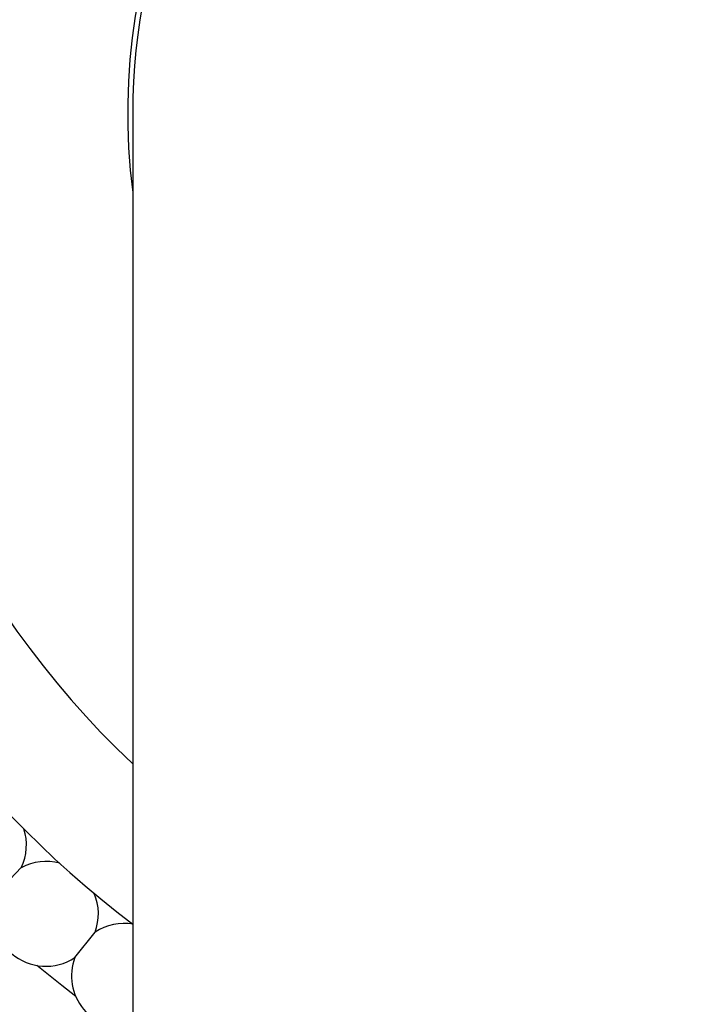
# Model space of a CAD drawing. Units: millimetres. Extents: x 18 to 1436, y 72 to 1488.
# Drawn here: x 711 to 724, y 668 to 688 of the extents above; entities that cross this region are included whole.
import ezdxf

# ---------------------------------------------------------------- set-up
doc = ezdxf.new("R2010")
doc.units = ezdxf.units.MM

msp = doc.modelspace()

# ---------------------------------------------------------------- linework, layer by layer
at = {"color": 7, "linetype": 'Continuous', "lineweight": 25}
for p, q in [((713.147, 685.768), (713.147, 637.768)), ((710.525, 670.542), (710.963, 670.999)), ((712.015, 669.24), (712.409, 669.735)), ((711.759, 668.69), (711.271, 669.084)), ((712.031, 668.48), (711.759, 668.69))]:
    msp.add_line(p, q, dxfattribs=at)
for centre, radius, start, end in [((725.147, 685.768), 29.5, 294.0027, 231.907), ((725.147, 685.768), 19.9, 307.0861, 232.9207), ((725.147, 685.768), 17.5, 323.5567, 226.7082), ((725.147, 685.768), 12.1, 352.6287, 187.3713), ((725.147, 685.768), 12, 0, 180), ((710.04, 671.446), 1.026, 334.1344, 17.683), ((711.448, 670.094), 1.026, 74.7368, 118.183), ((711.448, 670.094), 1.026, 154.1344, 303.5561), ((711.448, 670.094), 1.026, 339.5076, 22.9463), ((712.976, 668.88), 1.026, 79.938, 123.5561), ((712.976, 668.88), 1.026, 159.5076, 279.6111)]:
    msp.add_arc(centre, radius, start, end, dxfattribs=at)

doc.saveas('drawing.dxf')
